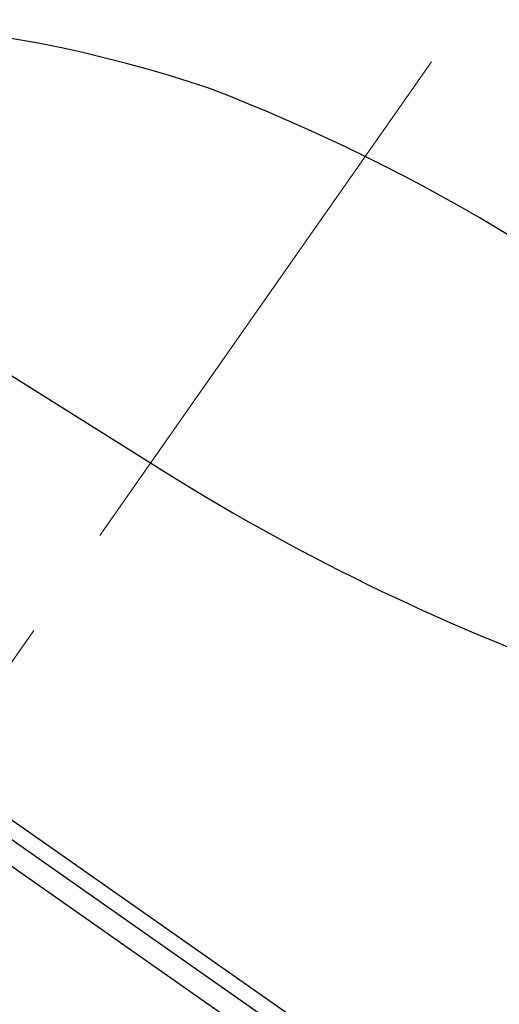
# Model space of a CAD drawing. Units: millimetres. Extents: x 1632 to 2632, y 683 to 2118.
# Drawn here: x 2280 to 2306, y 1589 to 1643 of the extents above; entities that cross this region are included whole.
import ezdxf

# ---------------------------------------------------------------- set-up
doc = ezdxf.new("R2010")
doc.units = ezdxf.units.MM
doc.linetypes.add('CENTER', pattern=[50.8, 31.75, -6.35, 6.35, -6.35])
doc.layers.add('中心線', color=2, linetype='CENTER', lineweight=5)
doc.layers.add('標註線', color=7, linetype='Continuous', lineweight=9)
doc.layers.add('繪圖線', color=7, linetype='Continuous')
doc.styles.get("Standard").update_dxf_attribs({"font": 'ARIAL.TTF'})
doc.dimstyles.get("Standard").update_dxf_attribs({"dimtxt": 0.18, "dimasz": 0.18, "dimexe": 0.18, "dimexo": 0.0625, "dimgap": 0.09, "dimtad": 0, "dimtih": 1, "dimtoh": 1, "dimdec": 4, "dimzin": 0, "dimdsep": 46, "dimtxsty": 'Standard', "dimcen": 0.09, "dimadec": 0, "dimazin": 0, "dimtfac": 1, "dimtdec": 4, "dimtofl": 0, "dimtmove": 0, "dimatfit": 3, "dimfxl": 1, "dimtolj": 1, "dimtzin": 0, "dimarcsym": 0})

# ---------------------------------------------------------------- blocks, each defined once
blk = doc.blocks.new('_Open30')
at = {"color": 0, "linetype": 'ByBlock', "lineweight": -2}
for p, q in [((-1, 0.2679), (0, 0)), ((0, 0), (-1, -0.2679)), ((0, 0), (-1, 0))]:
    blk.add_line(p, q, dxfattribs=at)
blk = doc.blocks.new('*D13')
at = {"layer": 'Defpoints', "color": 0, "transparency": 16777216}
for p in [(2601.174, 3500.739), (2645.579, 3486.739), (2588.755, 3405.585), (2601.174, 3401.67), (2585.13, 3345.623)]:
    blk.add_point(p, dxfattribs=at)
at = {"layer": '標註線', "color": 0, "lineweight": 9, "transparency": 16777216}
for p, q in [((2585.887, 3401.49), (2555.667, 3358.332)), ((2601.174, 3396.67), (2601.174, 3343.984))]:
    blk.add_line(p, q, dxfattribs=at)
at = {"layer": '標註線', "color": 0, "lineweight": -2, "transparency": 16777216}
for p, q in [((2577.316, 3347.656), (2568.47, 3329.718)), ((2568.47, 3329.718), (2558.47, 3329.718))]:
    blk.add_line(p, q, dxfattribs=at)
blk.add_arc((2601.174, 3423.322), 79.338, 242.22653, 262.77346, dxfattribs=at)
at = {"layer": '標註線', "color": 0, "lineweight": -2, "transparency": 16777216, "xscale": 10, "yscale": 10, "zscale": 10}
for p, rotation in [((2555.667, 3358.332), 148.6132657149145), ((2601.174, 3343.984), 356.3867317951077)]:
    blk.add_blockref('_Open30', p, dxfattribs=dict(at, rotation=rotation))
at = {"layer": '標註線', "color": 0, "transparency": 16777216, "insert": (2539.197, 3329.718), "char_height": 15, "attachment_point": 5}
blk.add_mtext('\\A1;35°', dxfattribs=at)
blk = doc.blocks.new('A$C5BB73C60')
at = {"layer": '中心線'}
blk.add_line((670.65983, 957.65644), (613.83578, 876.50329), dxfattribs=at)
at = {"layer": '繪圖線', "color": 7, "linetype": 'Continuous'}
for p, q in [((621.53244, 956.70179), (656.16553, 935.06063)), ((612.3907, 940.69417), (674.6465, 897.10219)), ((674.13101, 896.36282), (611.87545, 939.95463)), ((665.63473, 900.84705), (635.59365, 921.88204))]:
    blk.add_line(p, q, dxfattribs=at)
for centre, radius, start, end in [((635.4618, 887.91965), 72.05295, 71.4077216, 101.8675236), ((621.73144, 860.5089), 102.5, 47.9782951, 69.0177179), ((719.75584, 1036.82641), 120, 237.9999978, 250.7960129)]:
    blk.add_arc(centre, radius, start, end, dxfattribs=at)
at = {"layer": '標註線'}
dim = blk.add_angular_dim_2l(base=(610.21129, 816.5407), line1=((626.2548, 971.65729), (626.2548, 872.58759)), line2=((670.65983, 957.65644), (613.83578, 876.50329)), dimstyle='Standard', dxfattribs=at)
dim.commit()
dim.dimension.update_dxf_attribs({"geometry": '*D13', "text_midpoint": (564.27794, 800.63617), "insert": (-1974.91877, -2529.08218)})

msp = doc.modelspace()

# ---------------------------------------------------------------- block references
msp.add_blockref('A$C5BB73C60', (1631.552, 682.633))

doc.saveas('drawing.dxf')
